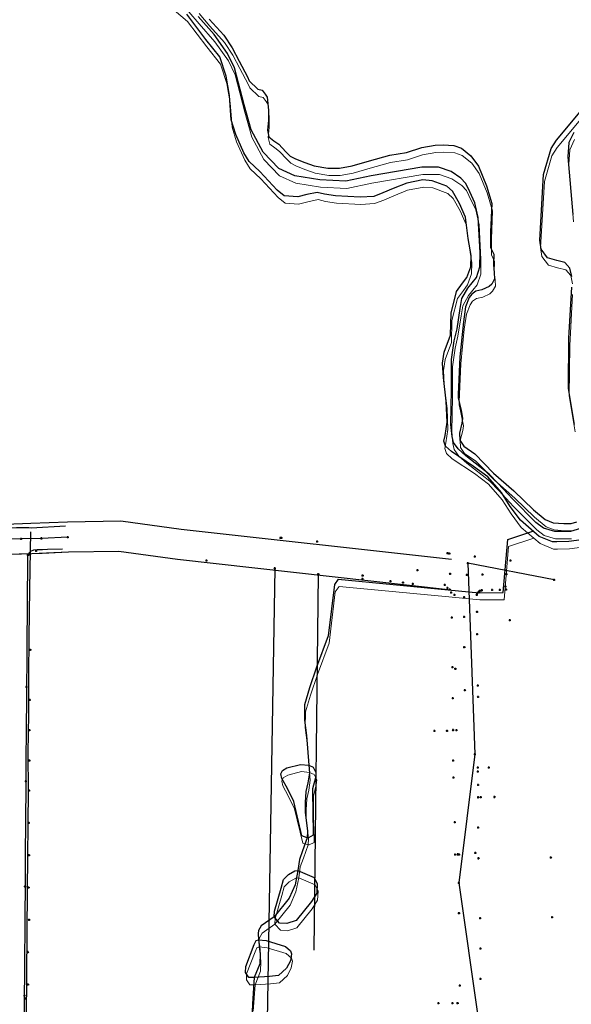
# Model space of a CAD drawing. Units: millimetres. Extents: x 602831 to 628587, y 7012564 to 7026344.
# Drawn here: x 619411 to 619685, y 7020783 to 7021271 of the extents above; entities that cross this region are included whole.
import ezdxf

# ---------------------------------------------------------------- set-up
doc = ezdxf.new("R2010")
doc.units = ezdxf.units.MM
doc.header["$PDMODE"] = 34
doc.header["$PDSIZE"] = 0.5
doc.linetypes.add('CONTINUO', pattern=[0])
for name, color, linetype in [('A_IM_PARTIDA', 7, 'Continuous'), ('CURSO DAGUA', 4, 'Continuous'), ('EIXO', 7, 'Continuous'), ('ESTACAO', 6, 'Continuous'), ('Feicoes de Eixo', 1, 'Continuous'), ('Feições de Alinhamento', 200, 'Continuous'), ('Feições de Limite', 222, 'Continuous'), ('Feições de Meio fio', 2, 'Continuous'), ('Feições informativas', 7, 'Continuous'), ('LAGOA', 4, 'Continuous'), ('MURO', 222, 'Continuous'), ('PIQUETI', 6, 'CONTINUO'), ('poligonal', 6, 'Continuous'), ('POSTE', 4, 'Continuous'), ('VERTICE', 54, 'Continuous')]:
    doc.layers.add(name, color=color, linetype=linetype)
for name, color, linetype, lineweight in [('HID_Massa_Dagua_A', 7, 'Continuous', 0), ('HID_Trecho_Drenagem_L', 5, 'Continuous', 0), ('HID_Trecho_Massa_Dagua_A', 7, 'Continuous', 0)]:
    doc.layers.add(name, color=color, linetype=linetype, lineweight=lineweight)

msp = doc.modelspace()

# ---------------------------------------------------------------- linework, layer by layer
at = {"layer": 'A_IM_PARTIDA'}
msp.add_point((619676.101, 7020993.838), dxfattribs=at)
at = {"layer": 'CURSO DAGUA'}
for points in [[(619692.1721, 7021013.952), (619683.3131, 7021012.804), (619677.4041, 7021012.654), (619675.3111, 7021012.645), (619668.6511, 7021015.323), (619659.3811, 7021023.284), (619654.3031, 7021030.155), (619649.9631, 7021037.03), (619643.1561, 7021044.879), (619636.1151, 7021050.018), (619625.1251, 7021057.355), (619622.2811, 7021060.051), (619621.4081, 7021062.509), (619622.0111, 7021065.344), (619622.9661, 7021071.873), (619622.5501, 7021082.336), (619621.1421, 7021094.149), (619620.7411, 7021101.164), (619621.5791, 7021106.585), (619624.7421, 7021114.971), (619624.9391, 7021125.929), (619627.7211, 7021136.776), (619630.6581, 7021140.852), (619632.7381, 7021143.693), (619634.6841, 7021148.996), (619634.9051, 7021154.537), (619633.5121, 7021163.026), (619632.1111, 7021173.484), (619629.1251, 7021180.365), (619625.6511, 7021186.382), (619622.9311, 7021188.955), (619615.5321, 7021191.63), (619610.9751, 7021191.979), (619602.9791, 7021190.466), (619596.2201, 7021187.727), (619591.1821, 7021185.611), (619586.6351, 7021183.867), (619579.8651, 7021183.467), (619567.6741, 7021184.151), (619562.2531, 7021184.865), (619558.5561, 7021185.833), (619553.5121, 7021184.825), (619548.9631, 7021183.574), (619542.1891, 7021184.159), (619538.7291, 7021186.852), (619530.1931, 7021196.17), (619524.8761, 7021201.194), (619522.2711, 7021205.491), (619518.1681, 7021214.46), (619515.9181, 7021221.837), (619515.0021, 7021233.898), (619513.3581, 7021243.493), (619510.2381, 7021252.959), (619503.4271, 7021261.669), (619493.8911, 7021274.184)], [(619690.7655, 7021019.7191), (619684.222, 7021017.6753), (619676.4004, 7021017.7775), (619670.7259, 7021019.3104), (619667.0452, 7021022.2227), (619655.5782, 7021033.6861), (619648.1609, 7021041.6688), (619643.8156, 7021046.2163), (619632.3091, 7021055.2671), (619628.418, 7021058.7562), (619626.1176, 7021061.9241), (619625.453, 7021064.8876), (619624.9067, 7021070.7006), (619625.2183, 7021087.9371), (619625.2184, 7021098.5416), (619625.2184, 7021103.0034), (619626.5756, 7021112.2632), (619627.907, 7021118.1744), (619629.4705, 7021128.3067), (619630.3382, 7021133.1633), (619633.2306, 7021138.3669), (619637.5132, 7021143.5804), (619639.2429, 7021148.9279), (619639.3253, 7021156.0961), (619638.4667, 7021173.3359), (619636.8043, 7021180.7301), (619633.3795, 7021187.9203), (619632.1327, 7021190.4127), (619629.8884, 7021192.9051), (619624.9841, 7021196.2283), (619618.7499, 7021198.3884), (619610.5206, 7021198.3884), (619585.3019, 7021193.982), (619572.8094, 7021191.4071), (619559.8422, 7021192.0719), (619547.54, 7021194.0657), (619539.477, 7021197.6382), (619531.7601, 7021205.7938), (619525.7939, 7021216.8721), (619522.3342, 7021229.2002), (619517.498, 7021247.6314), (619514.15, 7021254.6075), (619507.4176, 7021264.0621), (619499.5612, 7021272.949)], [(619504.9661, 7021271.754), (619512.2661, 7021263.784), (619516.3571, 7021257.524), (619519.8341, 7021250.891), (619523.9321, 7021243.03), (619524.8031, 7021241.188), (619529.1301, 7021237.021), (619531.3491, 7021236.539), (619532.8351, 7021234.453), (619533.8271, 7021232.98), (619534.3481, 7021226.58), (619534.3711, 7021221.655), (619533.9011, 7021216.606), (619534.6541, 7021213.408), (619537.1251, 7021211.449), (619539.4721, 7021209.736), (619543.0601, 7021205.936), (619545.1621, 7021203.853), (619547.8771, 7021202.387), (619552.4401, 7021200.684), (619557.1261, 7021198.982), (619563.9031, 7021197.781), (619569.5661, 7021197.807), (619575.9631, 7021198.944), (619584.4461, 7021201.444), (619594.5291, 7021204.198), (619602.8951, 7021205.59), (619610.3941, 7021208.086), (619617.0371, 7021209.224), (619620.9761, 7021209.365), (619626.3951, 7021209.02), (619630.0931, 7021207.806), (619634.7891, 7021203.888), (619638.5061, 7021198.857), (619642.4891, 7021189.148), (619645.1141, 7021180.296), (619644.5621, 7021166.258), (619644.5971, 7021158.502), (619646.0901, 7021155.185), (619645.9901, 7021150.014), (619646.3771, 7021145.953), (619646.5141, 7021142.998), (619645.1711, 7021140.407), (619643.8231, 7021139.17), (619640.2601, 7021137.553), (619637.1851, 7021136.801), (619635.2211, 7021135.437), (619633.9981, 7021133.708), (619632.1721, 7021129.145), (619631.0981, 7021121.63), (619629.3291, 7021104.386), (619628.5511, 7021085.669), (619628.5591, 7021084.068), (619629.1881, 7021081.117), (619629.9411, 7021077.796), (619630.6981, 7021073.736), (619630.3401, 7021071.396), (619629.1311, 7021066.466), (619629.2691, 7021063.019), (619631.2521, 7021060.073), (619636.8101, 7021056.282), (619646.0861, 7021046.721), (619656.0991, 7021037.901), (619665.8671, 7021028.466), (619671.6751, 7021023.69), (619675.6221, 7021022.108), (619680.9181, 7021021.639), (619684.4881, 7021021.655), (619687.3161, 7021022.53)], [(619684.8241, 7021144.083), (619683.8621, 7021148.274), (619681.4141, 7021150.996), (619677.3571, 7021152.003), (619672.8091, 7021153.382), (619669.6311, 7021157.708), (619668.9171, 7021162.144), (619670.8171, 7021194.759), (619674.5801, 7021207.543), (619677.1881, 7021211.715), (619688.9591, 7021225.686)], [(619685.8023, 7021215.5832), (619683.4399, 7021210.4974), (619682.8947, 7021203.4138), (619685.2791, 7021174.9081)], [(619686.1501, 7021070.699), (619683.1691, 7021088.567), (619683.4271, 7021113.558), (619684.7951, 7021138.789)], [(619569.0137, 7020994.0893), (619623.4433, 7020988.8817), (619638.8745, 7020987.3963), (619650.8629, 7020987.5063), (619653.0555, 7021013.8313), (619665.5807, 7021017.9599)], [(619569.0137, 7020994.0893), (619567.1291, 7020991.4771), (619564.0511, 7020966.0041), (619558.2911, 7020950.4291), (619554.8251, 7020940.2281), (619552.3111, 7020931.8781), (619552.2261, 7020924.2451), (619553.2571, 7020916.6001), (619554.3961, 7020901.8791), (619554.6813, 7020898.0193), (619553.9703, 7020893.1161), (619552.9749, 7020888.7811), (619552.6195, 7020883.3803), (619552.6199, 7020878.5237), (619553.8287, 7020869.2145), (619553.6211, 7020865.9541), (619551.3141, 7020859.4631), (619549.7771, 7020855.1981), (619548.9701, 7020849.6211), (619547.5665, 7020842.6569), (619544.7207, 7020836.0507), (619537.1691, 7020826.6671), (619530.7891, 7020822.2701), (619529.4591, 7020819.8641), (619529.2561, 7020818.3771), (619529.4091, 7020815.3961), (619529.8947, 7020811.9845), (619530.2247, 7020808.1921), (619530.0597, 7020803.4105), (619527.3371, 7020796.6151), (619526.4461, 7020783.5921), (619525.6561, 7020762.9341)]]:
    msp.add_lwpolyline(points, dxfattribs=at)
at = {"layer": 'EIXO'}
for p in [(619411.811, 7021014.071), (619421.87, 7021014.341), (619434.894, 7021014.902), (619608.3469, 7020998.6174), (619624.4483, 7020996.8194), (619632.8632, 7020996.2533), (619640.5796, 7020996.3368), (619652.3744, 7020996.5867), (619631.3886, 7020985.2392), (619631.4656, 7020975.3779), (619631.5383, 7020960.4264), (619631.8158, 7020939.0069)]:
    msp.add_point(p, dxfattribs=at)
at = {"layer": 'ESTACAO'}
for p in [(619636.6968, 7020907.36), (619628.8372, 7020843.5482)]:
    msp.add_point(p, dxfattribs=at)
at = {"layer": 'Feicoes de Eixo'}
for points in [[(619434.894, 7021014.902), (619421.87, 7021014.341), (619411.811, 7021014.071), (619398.207, 7021013.781), (619388.475, 7021013.602), (619382.169, 7021013.974), (619373.806, 7021015.805), (619360.872, 7021021.063), (619349.267, 7021026.421), (619336.53, 7021032.605), (619321.422, 7021039.858), (619309.291, 7021045.585), (619300.65, 7021049.753), (619291.008, 7021054.352), (619281.17, 7021058.942), (619276.229, 7021060.889), (619271.634, 7021061.8), (619261.303, 7021062.513), (619247.432, 7021063.462), (619225.015, 7021065.081), (619114.61479, 7021073.13482)], [(619435.21676, 7021007.40895), (619422.13202, 7021006.84533), (619411.99154, 7021006.57314), (619398.35588, 7021006.28247), (619388.3229, 7021006.09793), (619381.13984, 7021006.52167), (619371.57555, 7021008.61568), (619357.88624, 7021014.18074), (619346.05694, 7021019.6423), (619333.26919, 7021025.85094), (619318.19809, 7021033.08622), (619306.06083, 7021038.81618), (619297.40637, 7021042.99067), (619287.80801, 7021047.56885), (619278.20691, 7021052.04832), (619274.10786, 7021053.66356), (619270.64255, 7021054.35059), (619260.78661, 7021055.0308), (619246.90591, 7021055.98046), (619224.47474, 7021057.60048), (619210.25432, 7021058.63788)]]:
    msp.add_lwpolyline(points, dxfattribs=at)
at = {"layer": 'Feições de Alinhamento'}
for points in [[(619625.11222, 7021003.78857), (619491.08887, 7021018.79338), (619461.14364, 7021022.91043), (619434.78364, 7021022.40339), (619416.51584, 7021021.69933), (619404.02409, 7021021.27088), (619387.1732, 7021020.96048), (619376.36106, 7021021.86038), (619324.65065, 7021046.62747), (619313.58179, 7021051.87489), (619302.68382, 7021057.03354), (619286.13036, 7021064.73852), (619278.15864, 7021068.44904), (619262.90923, 7021069.8201), (619219.73558, 7021073.16058), (619174.08294, 7021077.70469), (619095.06281, 7021082.33044)], [(619623.4433, 7020988.8817), (619489.23258, 7021003.90749), (619460.26099, 7021007.89068), (619435.21676, 7021007.40895), (619417.06178, 7021006.70924), (619404.41933, 7021006.27562), (619386.688, 7021005.949), (619372.3687, 7021007.1408), (619318.19809, 7021033.08622), (619307.15622, 7021038.32085), (619296.31, 7021043.455), (619279.80056, 7021051.13949), (619274.205, 7021053.744), (619261.659, 7021054.872), (619218.414, 7021058.218), (619181.9919, 7021061.84334)], [(619416.40219, 7021017.61549), (619415.94586, 7020989.29687), (619415.55786, 7020965.21887), (619415.48365, 7020946.07228), (619415.41036, 7020927.16037), (619415.05868, 7020908.0834), (619415.26286, 7020889.10187), (619414.78886, 7020840.01187), (619414.42366, 7020797.75406), (619414.00849, 7020754.75606), (619414.51341, 7020722.89778), (619414.46293, 7020702.89784), (619414.36196, 7020662.89797), (619414.33318, 7020651.49541)]]:
    msp.add_lwpolyline(points, dxfattribs=at)
at = {"layer": 'Feições de Limite'}
msp.add_lwpolyline([(619559.132, 7020996.646), (619556.9855, 7020810.2287)], dxfattribs=at)
at = {"layer": 'Feições de Meio fio'}
for points in [[(619433.774, 7021020.296), (619416.662, 7021019.421), (619415.511, 7021019.551), (619409.465, 7021019.475), (619401.045, 7021019.357), (619394.02, 7021019.262), (619385.449, 7021019.107), (619382.122, 7021019.399), (619375.697, 7021021.016), (619373.308, 7021021.878), (619365.56, 7021024.914), (619357.24, 7021028.914), (619352.841, 7021030.913), (619338.647, 7021037.679), (619332.77, 7021040.496), (619324.184, 7021044.619), (619311.523, 7021050.677), (619303.281, 7021054.617), (619302.659, 7021054.756), (619301.954, 7021055.609), (619301.477, 7021056.306), (619300.969, 7021057.444), (619300.912, 7021058.369), (619301.263, 7021060.44)], [(619413.481, 7020777.896), (619413.424, 7020785.931), (619413.592, 7020799.977), (619413.759, 7020827.058), (619413.911, 7020842.362), (619413.938, 7020857.039), (619414.226, 7020891.69), (619414.326, 7020904.289), (619414.424, 7020919.369), (619414.521, 7020935.82), (619414.722, 7020958.927), (619414.888, 7020983.598), (619415.057, 7021002.827), (619415.12, 7021005.651), (619415.607, 7021007.012), (619416.482, 7021007.948), (619418.035, 7021008.637), (619419.715, 7021008.815), (619422.356, 7021008.85), (619424.852, 7021008.962), (619432.184, 7021009.209)]]:
    msp.add_lwpolyline(points, dxfattribs=at)
at = {"layer": 'Feições informativas'}
msp.add_lwpolyline([(619537.494, 7020999.468), (619531.588, 7020648.516)], dxfattribs=at)
at = {"layer": 'HID_Massa_Dagua_A'}
for points in [[(619557.03348, 7020863.61075), (619554.59848, 7020862.33475), (619554.04048, 7020862.34175), (619551.44448, 7020863.30175), (619547.35248, 7020880.28975), (619544.25848, 7020886.65475), (619541.52248, 7020891.71275), (619540.98948, 7020893.95275), (619541.75248, 7020895.61975), (619544.00148, 7020896.89775), (619550.72348, 7020898.68475), (619554.81548, 7020898.26675), (619557.03848, 7020897.31075), (619558.31248, 7020894.68975), (619558.09748, 7020892.08575), (619556.73148, 7020886.51475), (619556.77348, 7020873.66775), (619557.05648, 7020865.65875)], [(619548.55348, 7020821.25575), (619543.88248, 7020819.81875), (619540.34748, 7020820.04475), (619537.58848, 7020823.05475), (619537.80548, 7020825.84475), (619541.09948, 7020837.35175), (619542.26448, 7020841.62075), (619544.71248, 7020844.01375), (619547.89748, 7020845.83975), (619549.38948, 7020846.00875), (619557.54248, 7020842.56675), (619558.99648, 7020839.38475), (619558.76048, 7020834.91975), (619556.10648, 7020830.66675)], [(619535.39548, 7020793.47575), (619527.75648, 7020793.00275), (619525.15048, 7020793.03175), (619523.50148, 7020795.47075), (619523.53548, 7020798.44975), (619527.75348, 7020809.38675), (619528.70748, 7020811.42475), (619529.82848, 7020811.78375), (619533.73348, 7020811.36775), (619543.19648, 7020808.46875), (619545.77848, 7020806.20575), (619546.31948, 7020804.71075), (619545.72348, 7020801.36575), (619543.82048, 7020797.66375), (619539.86948, 7020793.98375)]]:
    msp.add_lwpolyline(points, close=True, dxfattribs=at)
at = {"layer": 'HID_Trecho_Drenagem_L'}
for points in [[(619684.64138, 7021014.06295), (619676.81978, 7021014.16515), (619671.14528, 7021015.69805), (619667.46458, 7021018.61035), (619655.99758, 7021030.07375), (619648.58028, 7021038.05645), (619644.23498, 7021042.60395), (619632.72848, 7021051.65475), (619628.83738, 7021055.14385), (619626.53698, 7021058.31175), (619625.87238, 7021061.27525), (619625.32608, 7021067.08825), (619625.63768, 7021084.32475), (619625.63778, 7021094.92925), (619625.63778, 7021099.39105), (619626.99498, 7021108.65085), (619628.32638, 7021114.56205), (619629.88988, 7021124.69435), (619630.75758, 7021129.55095), (619633.64998, 7021134.75455), (619637.93258, 7021139.96805), (619639.66228, 7021145.31555), (619639.74468, 7021152.48375), (619638.88608, 7021169.72355), (619637.22368, 7021177.11775), (619633.79888, 7021184.30795), (619632.55208, 7021186.80035), (619630.30778, 7021189.29275), (619625.40348, 7021192.61595), (619619.16928, 7021194.77605), (619610.93998, 7021194.77605), (619585.72128, 7021190.36965), (619573.22878, 7021187.79475), (619560.26158, 7021188.45955), (619547.95938, 7021190.45335), (619539.89638, 7021194.02585), (619532.17948, 7021202.18145), (619526.21328, 7021213.25975), (619522.75358, 7021225.58785), (619517.91738, 7021244.01905), (619514.56938, 7021250.99515), (619507.83698, 7021260.44975), (619499.98058, 7021269.33665), (619494.86738, 7021275.38415)], [(619686.22168, 7021211.97085), (619683.85928, 7021206.88505), (619683.31408, 7021199.80145), (619685.69848, 7021171.29575)], [(619569.43308, 7020990.47695), (619623.86268, 7020985.26935), (619639.29388, 7020983.78395), (619651.28228, 7020983.89395), (619653.47488, 7021010.21895), (619666.00008, 7021014.34755)], [(619569.43308, 7020990.47695), (619567.54848, 7020987.86475), (619564.47048, 7020962.39175), (619558.71048, 7020946.81675), (619555.24448, 7020936.61575), (619552.73048, 7020928.26575), (619552.64548, 7020920.63275), (619553.67648, 7020912.98775), (619554.81548, 7020898.26675), (619555.10068, 7020894.40695), (619554.38968, 7020889.50375), (619553.39428, 7020885.16875), (619553.03888, 7020879.76795), (619553.03928, 7020874.91135), (619554.24808, 7020865.60215), (619554.04048, 7020862.34175), (619551.73348, 7020855.85075), (619550.19648, 7020851.58575), (619549.38948, 7020846.00875), (619547.98588, 7020839.04455), (619545.14008, 7020832.43835), (619537.58848, 7020823.05475), (619531.20848, 7020818.65775), (619529.87848, 7020816.25175), (619529.67548, 7020814.76475), (619529.82848, 7020811.78375), (619530.31408, 7020808.37215), (619530.64408, 7020804.57975), (619530.47908, 7020799.79815), (619527.75648, 7020793.00275), (619526.86548, 7020779.97975)]]:
    msp.add_lwpolyline(points, dxfattribs=at)
at = {"layer": 'HID_Trecho_Massa_Dagua_A'}
for points in [[(619692.59148, 7021010.33965), (619683.73248, 7021009.19165), (619677.82348, 7021009.04165), (619675.73048, 7021009.03265), (619669.07048, 7021011.71065), (619659.80048, 7021019.67165), (619654.72248, 7021026.54265), (619650.38248, 7021033.41765), (619643.57548, 7021041.26665), (619636.53448, 7021046.40565), (619625.54448, 7021053.74265), (619622.70048, 7021056.43865), (619621.82748, 7021058.89665), (619622.43048, 7021061.73165), (619623.38548, 7021068.26065), (619622.96948, 7021078.72365), (619621.56148, 7021090.53665), (619621.16048, 7021097.55165), (619621.99848, 7021102.97265), (619625.16148, 7021111.35865), (619625.35848, 7021122.31665), (619628.14048, 7021133.16365), (619631.07748, 7021137.23965), (619633.15748, 7021140.08065), (619635.10348, 7021145.38365), (619635.32448, 7021150.92465), (619633.93148, 7021159.41365), (619632.53048, 7021169.87165), (619629.54448, 7021176.75265), (619626.07048, 7021182.76965), (619623.35048, 7021185.34265), (619615.95148, 7021188.01765), (619611.39448, 7021188.36665), (619603.39848, 7021186.85365), (619596.63948, 7021184.11465), (619591.60148, 7021181.99865), (619587.05448, 7021180.25465), (619580.28448, 7021179.85465), (619568.09348, 7021180.53865), (619562.67248, 7021181.25265), (619558.97548, 7021182.22065), (619553.93148, 7021181.21265), (619549.38248, 7021179.96165), (619542.60848, 7021180.54665), (619539.14848, 7021183.23965), (619530.61248, 7021192.55765), (619525.29548, 7021197.58165), (619522.69048, 7021201.87865), (619518.58748, 7021210.84765), (619516.33748, 7021218.22465), (619515.42148, 7021230.28565), (619513.77748, 7021239.88065), (619510.65748, 7021249.34665), (619503.84648, 7021258.05665), (619494.31048, 7021270.57165), (619487.63748, 7021276.08165)], [(619500.06348, 7021274.51965), (619505.38548, 7021268.14165), (619512.68548, 7021260.17165), (619516.77648, 7021253.91165), (619520.25348, 7021247.27865), (619524.35148, 7021239.41765), (619525.22248, 7021237.57565), (619529.54948, 7021233.40865), (619531.76848, 7021232.92665), (619533.25448, 7021230.84065), (619534.24648, 7021229.36765), (619534.76748, 7021222.96765), (619534.79048, 7021218.04265), (619534.32048, 7021212.99365), (619535.07348, 7021209.79565), (619537.54448, 7021207.83665), (619539.89148, 7021206.12365), (619543.47948, 7021202.32365), (619545.58148, 7021200.24065), (619548.29648, 7021198.77465), (619552.85948, 7021197.07165), (619557.54548, 7021195.36965), (619564.32248, 7021194.16865), (619569.98548, 7021194.19465), (619576.38248, 7021195.33165), (619584.86548, 7021197.83165), (619594.94848, 7021200.58565), (619603.31448, 7021201.97765), (619610.81348, 7021204.47365), (619617.45648, 7021205.61165), (619621.39548, 7021205.75265), (619626.81448, 7021205.40765), (619630.51248, 7021204.19365), (619635.20848, 7021200.27565), (619638.92548, 7021195.24465), (619642.90848, 7021185.53565), (619645.53348, 7021176.68365), (619644.98148, 7021162.64565), (619645.01648, 7021154.88965), (619646.50948, 7021151.57265), (619646.40948, 7021146.40165), (619646.79648, 7021142.34065), (619646.93348, 7021139.38565), (619645.59048, 7021136.79465), (619644.24248, 7021135.55765), (619640.67948, 7021133.94065), (619637.60448, 7021133.18865), (619635.64048, 7021131.82465), (619634.41748, 7021130.09565), (619632.59148, 7021125.53265), (619631.51748, 7021118.01765), (619629.74848, 7021100.77365), (619628.97048, 7021082.05665), (619628.97848, 7021080.45565), (619629.60748, 7021077.50465), (619630.36048, 7021074.18365), (619631.11748, 7021070.12365), (619630.75948, 7021067.78365), (619629.55048, 7021062.85365), (619629.68848, 7021059.40665), (619631.67148, 7021056.46065), (619637.22948, 7021052.66965), (619646.50548, 7021043.10865), (619656.51848, 7021034.28865), (619666.28648, 7021024.85365), (619672.09448, 7021020.07765), (619676.04148, 7021018.49565), (619681.33748, 7021018.02665), (619684.90748, 7021018.04265)], [(619685.24348, 7021140.47065), (619684.28148, 7021144.66165), (619681.83348, 7021147.38365), (619677.77648, 7021148.39065), (619673.22848, 7021149.76965), (619670.05048, 7021154.09565), (619669.33648, 7021158.53165), (619671.23648, 7021191.14665), (619674.99948, 7021203.93065), (619677.60748, 7021208.10265), (619689.37848, 7021222.07365)], [(619686.56948, 7021067.08665), (619683.58848, 7021084.95465), (619683.84648, 7021109.94565), (619685.21448, 7021135.17665)]]:
    msp.add_lwpolyline(points, dxfattribs=at)
at = {"layer": 'LAGOA'}
for points in [[(619556.6141, 7020867.2231), (619554.1791, 7020865.9471), (619553.6211, 7020865.9541), (619551.0251, 7020866.9141), (619546.9331, 7020883.9021), (619543.8391, 7020890.2671), (619541.1031, 7020895.3251), (619540.5701, 7020897.5651), (619541.3331, 7020899.2321), (619543.5821, 7020900.5101), (619550.3041, 7020902.2971), (619554.3961, 7020901.8791), (619556.6191, 7020900.9231), (619557.8931, 7020898.3021), (619557.6781, 7020895.6981), (619556.3121, 7020890.1271), (619556.3541, 7020877.2801), (619556.6371, 7020869.2711)], [(619548.1341, 7020824.8681), (619543.4631, 7020823.4311), (619539.9281, 7020823.6571), (619537.1691, 7020826.6671), (619537.3861, 7020829.4571), (619540.6801, 7020840.9641), (619541.8451, 7020845.2331), (619544.2931, 7020847.6261), (619547.4781, 7020849.4521), (619548.9701, 7020849.6211), (619557.1231, 7020846.1791), (619558.5771, 7020842.9971), (619558.3411, 7020838.5321), (619555.6871, 7020834.2791)], [(619534.9761, 7020797.0881), (619527.3371, 7020796.6151), (619524.7311, 7020796.6441), (619523.0821, 7020799.0831), (619523.1161, 7020802.0621), (619527.3341, 7020812.9991), (619528.2881, 7020815.0371), (619529.4091, 7020815.3961), (619533.3141, 7020814.9801), (619542.7771, 7020812.0811), (619545.3591, 7020809.8181), (619545.9001, 7020808.3231), (619545.3041, 7020804.9781), (619543.4011, 7020801.2761), (619539.4501, 7020797.5961)]]:
    msp.add_lwpolyline(points, close=True, dxfattribs=at)
at = {"layer": 'MURO'}
for p in [(619623.2147, 7021006.9273), (619624.1022, 7021006.8681), (619636.7975, 7021005.3571), (619636.7982, 7021005.3577), (619654.4385, 7021003.2983), (619601.129, 7020992.3782), (619605.9695, 7020991.8015), (619623.1721, 7020989.7824), (619624.3486, 7020988.9445), (619625.0816, 7020987.5186), (619638.8979, 7020988.0613), (619639.2658, 7020988.2983), (619640.0489, 7020988.5487), (619640.2881, 7020988.5809), (619645.2945, 7020988.7674), (619649.0992, 7020988.882), (619637.7232, 7020986.4145), (619638.1487, 7020987.3476), (619637.8342, 7020977.9104), (619625.3005, 7020975.1333), (619654.0466, 7020973.7932), (619637.9201, 7020966.8841), (619637.9201, 7020966.8831), (619625.6422, 7020950.5234), (619638.2804, 7020941.3901), (619625.8019, 7020935.055), (619616.7233, 7020918.8969), (619622.9515, 7020918.9663), (619643.7092, 7020900.7894), (619626.2289, 7020895.7662), (619638.2948, 7020898.7426), (619638.3868, 7020892.0902), (619639.7387, 7020885.9939), (619646.5355, 7020886.1248), (619618.6946, 7020783.8794), (619625.6467, 7020783.9303)]:
    msp.add_point(p, dxfattribs=at)
at = {"layer": 'PIQUETI'}
for p in [(619633.344, 7021002.001), (619676.101, 7020993.838)]:
    msp.add_point(p, dxfattribs=at)
at = {"layer": 'poligonal'}
msp.add_lwpolyline([(619676.101, 7020993.838), (619676.101, 7020993.838), (619633.344, 7021002.001), (619636.6968, 7020907.36), (619628.8372, 7020843.5482), (619638.4714, 7020776.2576), (619629.4159, 7020721.2359), (619630.5074, 7020649.741), (619678.859, 7020645.0506), (619678.1276, 7020595.5325), (619681.073, 7020500.528), (619676.549, 7020384.223)], dxfattribs=at)
at = {"layer": 'POSTE'}
for p in [(619419.142, 7021008.162), (619415.029, 7021006.151), (619415.413, 7021006.146), (619581.1147, 7020995.8847), (619581.186, 7020995.859), (619621.8679, 7020991.2189), (619651.9977, 7020990.527), (619626.6634, 7020986.3391), (619626.6672, 7020986.3388), (619627.0842, 7020949.7311), (619627.5948, 7020919.2527), (619627.5989, 7020919.1983), (619628.3929, 7020857.6967), (619628.8939, 7020828.5424), (619628.9003, 7020828.5188), (619629.3007, 7020792.7452), (619413.358, 7020787.727), (619413.999, 7020786.28)]:
    msp.add_point(p, dxfattribs=at)
at = {"layer": 'VERTICE'}
for p in [(619540.425, 7021014.601), (619540.908, 7021014.541), (619558.494, 7021012.732), (619558.558, 7021012.703), (619503.685, 7021003.382), (619537.494, 7020999.468), (619559.087, 7020996.648), (619559.132, 7020996.646), (619580.97, 7020994.305), (619594.9575, 7020993.1207), (619594.978, 7020993.156), (619652.3552, 7020988.9663), (619416.303, 7020959.1), (619414.365, 7020940.705), (619416.035, 7020934.249), (619638.3401, 7020935.7006), (619415.967, 7020919.246), (619625.9786, 7020919.1792), (619625.9787, 7020919.3887), (619415.847, 7020904.269), (619626.0604, 7020904.2271), (619638.3, 7020900.6889), (619414.012, 7020894), (619415.722, 7020889.402), (619638.4508, 7020885.9565), (619415.537, 7020873.33), (619626.7864, 7020873.6094), (619638.449, 7020871.0501), (619415.726, 7020857.232), (619626.99, 7020857.6145), (619628.9142, 7020857.6399), (619636.9997, 7020858.3968), (619638.637, 7020855.7209), (619674.5036, 7020856.2033), (619413.672, 7020841.814), (619415.48, 7020841.244), (619675.0791, 7020826.5271), (619415.728, 7020825.305), (619639.3394, 7020826.1163), (619415.093, 7020809.287), (619639.5332, 7020811.0596), (619415.153, 7020793.184), (619639.5757, 7020796.032), (619628.2119, 7020784.0011), (619628.2331, 7020783.9605)]:
    msp.add_point(p, dxfattribs=at)

doc.saveas('drawing.dxf')
